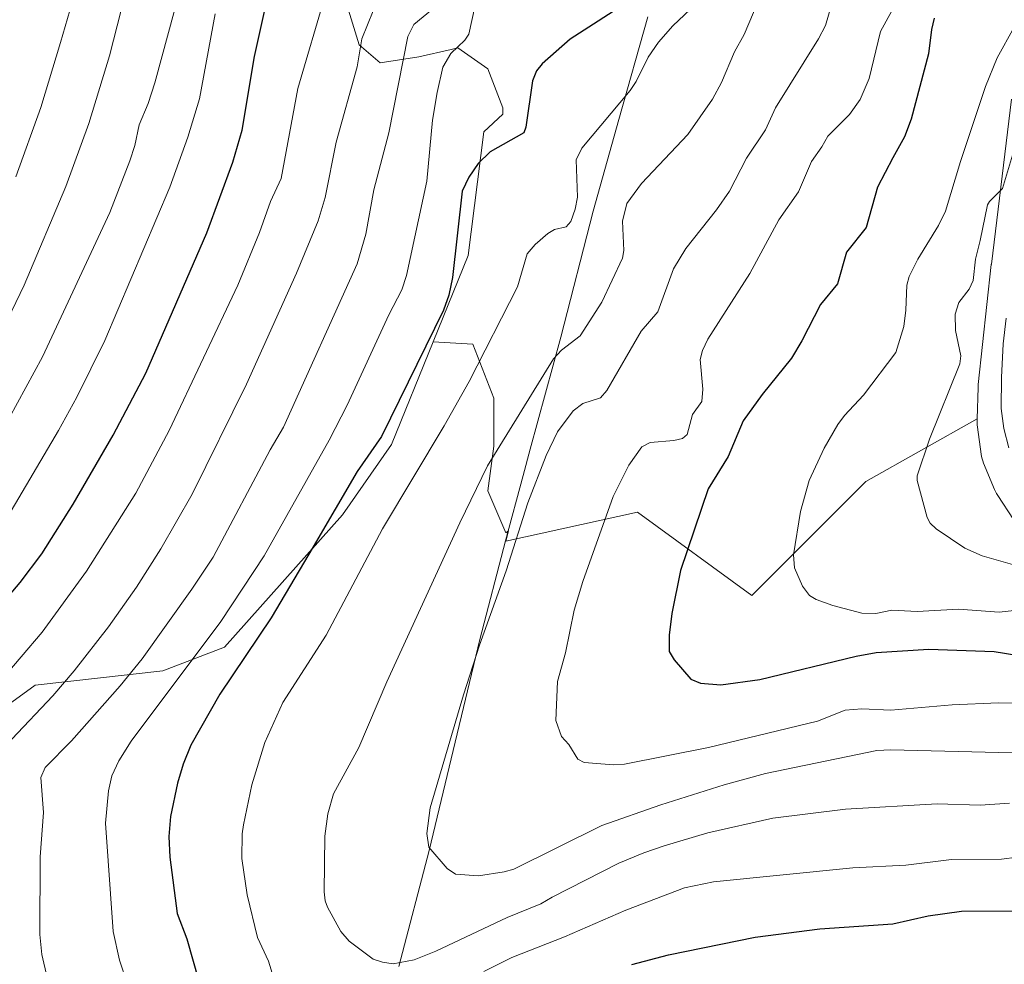
# Model space of a CAD drawing. Units: metres. Extents: x 661483 to 664939, y 4753465 to 4755860.
# Drawn here: x 663197 to 663416, y 4754327 to 4754537 of the extents above; entities that cross this region are included whole.
import ezdxf

# ---------------------------------------------------------------- set-up
doc = ezdxf.new("R2010")
doc.units = ezdxf.units.M
doc.header["$MEASUREMENT"] = 0
for name, color, linetype, lineweight in [('Arbolado forestal CxS', 92, 'Continuous', 0), ('Carretera de calzada única Cxs', 7, 'Continuous', 13), ('Curva de nivel maestra', 30, 'Continuous', 30), ('Curva de nivel normal', 30, 'Continuous', 0), ('Municipio', 91, 'Continuous', 13), ('Municipio CxS', 4, 'Continuous', 0), ('Núcleo urbano CxS', 7, 'Continuous', 0)]:
    doc.layers.add(name, color=color, linetype=linetype, lineweight=lineweight)

# ---------------------------------------------------------------- blocks, each defined once
blk = doc.blocks.new('*U13')
at = {"layer": 'Núcleo urbano CxS', "color": 7, "linetype": 'Continuous', "lineweight": 0}
blk.add_polyline3d([(663417.7699, 4754425.6457, 1037.865), (663414.2301, 4754430.9547, 1037.8231), (663413.9579, 4754431.3929, 1037.7999), (663413.7111, 4754431.8545, 1037.783), (663413.4991, 4754432.3217, 1037.7734), (663411.0793, 4754438.1427, 1037.4335), (663411.0751, 4754438.1523, 1037.4324), (663410.8909, 4754438.6423, 1037.3817), (663410.7389, 4754439.1431, 1037.3355), (663410.6199, 4754439.6531, 1037.2946), (663410.5417, 4754440.1175, 1037.263), (663409.7119, 4754446.1173, 1036.7699), (663409.7049, 4754446.1693, 1036.765), (663409.6537, 4754446.6903, 1036.7208), (663409.6365, 4754447.2135, 1036.686), (663409.6399, 4754447.4487, 1036.6735), (663409.6567, 4754448.0179, 1036.6264), (663409.8611, 4754454.9675, 1036.1155), (663409.8747, 4754455.2557, 1036.1022), (663409.9045, 4754455.5977, 1036.0907), (663412.8039, 4754482.2481, 1035.3898), (663412.8155, 4754482.3497, 1035.3869), (663417.2761, 4754518.9881, 1031.5238)], dxfattribs=at)

msp = doc.modelspace()

# ---------------------------------------------------------------- linework, layer by layer
at = {"layer": 'Arbolado forestal CxS', "color": 92, "linetype": 'Continuous', "lineweight": 0}
for points in [[(663269.7247, 4754539.6993, 982.0096), (663272.3839, 4754531.0565, 984.2481), (663277.0379, 4754527.0673, 987.1242), (663285.6809, 4754528.3969, 990.8455), (663292.8393, 4754530.0487, 993.3429), (663294.3239, 4754530.3913, 993.747), (663300.9723, 4754525.7373, 996.4554), (663304.2963, 4754517.0943, 997.9415), (663304.2963, 4754515.6877, 998.1626), (663300.1157, 4754511.7295, 998.1319), (663296.6073, 4754484.2521, 999.9307), (663288.8557, 4754465.1213, 998.5277), (663279.6147, 4754442.3149, 999.9802), (663268.7137, 4754426.6703, 999.1353), (663242.4695, 4754397.2889, 995.5978), (663228.8025, 4754392.0331, 991.2501), (663200.4159, 4754388.8795, 981.5649), (663177.2857, 4754372.0579, 980.0705)], [(663417.2761, 4754518.9881, 1031.5238), (663412.8155, 4754482.3497, 1035.3869), (663412.8039, 4754482.2481, 1035.3898), (663409.9045, 4754455.5977, 1036.0907), (663409.8747, 4754455.2557, 1036.1022), (663409.8611, 4754454.9675, 1036.1155), (663409.6567, 4754448.0179, 1036.6264), (663384.9103, 4754434.0581, 1032.1221), (663359.5843, 4754408.7327, 1028.1714), (663334.2599, 4754427.3047, 1020.8485), (663304.9705, 4754420.8621, 1013.0515), (663305.5815, 4754423.1449, 1012.9961), (663304.9597, 4754422.6867, 1012.8199), (663300.9707, 4754431.9945, 1010.1682), (663302.3005, 4754441.9671, 1008.5778), (663302.3007, 4754452.6047, 1006.6003), (663297.6471, 4754464.5719, 1002.4261), (663288.8557, 4754465.1213, 998.5277), (663296.6073, 4754484.2521, 999.9307), (663300.1157, 4754511.7295, 998.1319), (663304.2963, 4754515.6877, 998.1626), (663304.2963, 4754517.0943, 997.9415), (663300.9723, 4754525.7373, 996.4554), (663294.3239, 4754530.3913, 993.747), (663292.8393, 4754530.0487, 993.3429), (663285.6809, 4754528.3969, 990.8455), (663277.0379, 4754527.0673, 987.1242), (663272.3839, 4754531.0565, 984.2481), (663269.7247, 4754539.6993, 982.0096)], [(663269.7247, 4754539.6993, 982.0096), (663272.3839, 4754531.0565, 984.2481), (663277.0379, 4754527.0673, 987.1242), (663285.6809, 4754528.3969, 990.8455), (663292.8393, 4754530.0487, 993.3429), (663294.3239, 4754530.3913, 993.747), (663300.9723, 4754525.7373, 996.4554), (663304.2963, 4754517.0943, 997.9415), (663304.2963, 4754515.6877, 998.1626), (663300.1157, 4754511.7295, 998.1319), (663296.6073, 4754484.2521, 999.9307), (663288.8557, 4754465.1213, 998.5277)], [(663269.7247, 4754539.6993, 982.0096), (663272.3839, 4754531.0565, 984.2481), (663277.0379, 4754527.0673, 987.1242), (663285.6809, 4754528.3969, 990.8455), (663292.8393, 4754530.0487, 993.3429), (663294.3239, 4754530.3913, 993.747), (663300.9723, 4754525.7373, 996.4554), (663304.2963, 4754517.0943, 997.9415), (663304.2963, 4754515.6877, 998.1626), (663300.1157, 4754511.7295, 998.1319), (663296.6073, 4754484.2521, 999.9307), (663288.8557, 4754465.1213, 998.5277)], [(663417.2761, 4754518.9881, 1031.5238), (663412.8155, 4754482.3497, 1035.3869), (663412.8039, 4754482.2481, 1035.3898), (663409.9045, 4754455.5977, 1036.0907), (663409.8747, 4754455.2557, 1036.1022), (663409.8611, 4754454.9675, 1036.1155), (663409.6567, 4754448.0179, 1036.6264)], [(663288.8557, 4754465.1213, 998.5277), (663279.6147, 4754442.3149, 999.9802), (663268.7137, 4754426.6703, 999.1353), (663242.4695, 4754397.2889, 995.5978), (663228.8025, 4754392.0331, 991.2501), (663200.4159, 4754388.8795, 981.5649), (663177.2857, 4754372.0579, 980.0705), (663167.4489, 4754378.0169, 975.6573), (663152.7065, 4754400.4137, 962.3674), (663137.5029, 4754417.7035, 951.9486), (663132.0353, 4754428.9675, 945.409), (663130.3533, 4754440.9973, 940.4056), (663111.0527, 4754448.8063, 931.8746), (663090.0655, 4754440.2211, 933.1156), (663087.9229, 4754439.3447, 933.2085), (663062.6901, 4754431.9851, 934.2089), (663032.2013, 4754431.9853, 929.9867), (663003.8149, 4754441.4475, 923.6573), (662977.5311, 4754440.3967, 921.7201), (662964.9155, 4754450.9107, 914.9245), (662945.9919, 4754461.4237, 916.8068), (662930.3709, 4754455.1137, 917.0131)], [(663288.8557, 4754465.1213, 998.5277), (663279.6147, 4754442.3149, 999.9802), (663268.7137, 4754426.6703, 999.1353), (663242.4695, 4754397.2889, 995.5978), (663228.8025, 4754392.0331, 991.2501), (663200.4159, 4754388.8795, 981.5649), (663177.2857, 4754372.0579, 980.0705), (663167.4489, 4754378.0169, 975.6573), (663152.7065, 4754400.4137, 962.3674), (663137.5029, 4754417.7035, 951.9486), (663132.0353, 4754428.9675, 945.409), (663130.3533, 4754440.9973, 940.4056), (663111.0527, 4754448.8063, 931.8746), (663090.0655, 4754440.2211, 933.1156), (663087.9229, 4754439.3447, 933.2085), (663062.6901, 4754431.9851, 934.2089), (663032.2013, 4754431.9853, 929.9867), (663003.8149, 4754441.4475, 923.6573), (662977.5311, 4754440.3967, 921.7201), (662964.9155, 4754450.9107, 914.9245), (662945.9919, 4754461.4237, 916.8068), (662930.3709, 4754455.1137, 917.0131)], [(663177.2857, 4754372.0579, 980.0705), (663200.4159, 4754388.8795, 981.5649), (663228.8025, 4754392.0331, 991.2501), (663242.4695, 4754397.2889, 995.5978), (663268.7137, 4754426.6703, 999.1353), (663279.6147, 4754442.3149, 999.9802), (663288.8557, 4754465.1213, 998.5277), (663297.6471, 4754464.5719, 1002.4261), (663302.3007, 4754452.6047, 1006.6003), (663302.3005, 4754441.9671, 1008.5778), (663300.9707, 4754431.9945, 1010.1682), (663304.9597, 4754422.6867, 1012.8199), (663305.5815, 4754423.1449, 1012.9961), (663304.9705, 4754420.8621, 1013.0515), (663334.2599, 4754427.3047, 1020.8485), (663359.5843, 4754408.7327, 1028.1714), (663384.9103, 4754434.0581, 1032.1221), (663409.6567, 4754448.0179, 1036.6264), (663409.6399, 4754447.4487, 1036.6735), (663409.6365, 4754447.2135, 1036.686), (663409.6537, 4754446.6903, 1036.7208), (663409.7049, 4754446.1693, 1036.765), (663409.7119, 4754446.1173, 1036.7699), (663410.5417, 4754440.1175, 1037.263), (663410.6199, 4754439.6531, 1037.2946), (663410.7389, 4754439.1431, 1037.3355), (663410.8909, 4754438.6423, 1037.3817), (663411.0751, 4754438.1523, 1037.4324), (663411.0793, 4754438.1427, 1037.4335), (663413.4991, 4754432.3217, 1037.7734), (663413.7111, 4754431.8545, 1037.783), (663413.9579, 4754431.3929, 1037.7999), (663414.2301, 4754430.9547, 1037.8231), (663417.7699, 4754425.6457, 1037.865)], [(663288.8557, 4754465.1213, 998.5277), (663297.6471, 4754464.5719, 1002.4261), (663302.3007, 4754452.6047, 1006.6003), (663302.3005, 4754441.9671, 1008.5778), (663300.9707, 4754431.9945, 1010.1682), (663304.9597, 4754422.6867, 1012.8199), (663305.5815, 4754423.1449, 1012.9961), (663304.9705, 4754420.8621, 1013.0515), (663334.2599, 4754427.3047, 1020.8485), (663359.5843, 4754408.7327, 1028.1714), (663384.9103, 4754434.0581, 1032.1221), (663409.6567, 4754448.0179, 1036.6264)], [(663288.8557, 4754465.1213, 998.5277), (663297.6471, 4754464.5719, 1002.4261), (663302.3007, 4754452.6047, 1006.6003), (663302.3005, 4754441.9671, 1008.5778), (663300.9707, 4754431.9945, 1010.1682), (663304.9597, 4754422.6867, 1012.8199), (663305.5815, 4754423.1449, 1012.9961), (663304.9705, 4754420.8621, 1013.0515), (663334.2599, 4754427.3047, 1020.8485), (663359.5843, 4754408.7327, 1028.1714), (663384.9103, 4754434.0581, 1032.1221), (663409.6567, 4754448.0179, 1036.6264)], [(663409.6567, 4754448.0179, 1036.6264), (663409.6399, 4754447.4487, 1036.6735), (663409.6365, 4754447.2135, 1036.686), (663409.6537, 4754446.6903, 1036.7208), (663409.7049, 4754446.1693, 1036.765), (663409.7119, 4754446.1173, 1036.7699), (663410.5417, 4754440.1175, 1037.263), (663410.6199, 4754439.6531, 1037.2946), (663410.7389, 4754439.1431, 1037.3355), (663410.8909, 4754438.6423, 1037.3817), (663411.0751, 4754438.1523, 1037.4324), (663411.0793, 4754438.1427, 1037.4335), (663413.4991, 4754432.3217, 1037.7734), (663413.7111, 4754431.8545, 1037.783), (663413.9579, 4754431.3929, 1037.7999), (663414.2301, 4754430.9547, 1037.8231), (663417.7699, 4754425.6457, 1037.865)]]:
    msp.add_polyline3d(points, dxfattribs=at)
at = {"layer": 'Carretera de calzada única Cxs', "color": 7, "linetype": 'Continuous', "lineweight": 13}
msp.add_polyline3d([(663416.7101, 4754441.5801, 1039.5427), (663415.5601, 4754445.8701, 1040.5835), (663415.0301, 4754450.2901, 1042.6711), (663415.0901, 4754457.2001, 1045.6211), (663415.4601, 4754464.6501, 1040.9841), (663416.1201, 4754470.3901, 1042.4649)], dxfattribs=at)
msp.add_polyline3d([(663416.7101, 4754441.5801, 1039.5427), (663415.5601, 4754445.8701, 1040.5835), (663415.0301, 4754450.2901, 1042.6711), (663415.0901, 4754457.2001, 1045.6211), (663415.4601, 4754464.6501, 1040.9841), (663416.1201, 4754470.3901, 1042.4649)], dxfattribs=at)
at = {"layer": 'Curva de nivel maestra', "color": 30, "linetype": 'Continuous', "lineweight": 30, "flags": 128}
for points, elevation in [([(663332.96, 4754541.1901), (663319.26, 4754532.3101), (663313.05, 4754526.8401), (663311.79, 4754525.2801), (663310.87, 4754523.0601), (663309.42, 4754512.7401), (663308.98, 4754511.5301), (663301.48, 4754507.3101), (663298.85, 4754504.7301), (663296.73, 4754501.6801), (663295.29, 4754498.5701), (663293.11, 4754479.3501), (663292.32, 4754475.4701), (663291.14, 4754472.1501), (663277.4, 4754444.0501), (663271.95, 4754436.2701), (663262.21, 4754419.5701), (663252.88, 4754403.7801), (663241.48, 4754386.8901), (663235.01, 4754375.5101), (663233.3, 4754371.3301), (663232.09, 4754367.1301), (663230.52, 4754359.6601), (663230.11, 4754355.2301), (663230.33, 4754350.6901), (663231.99, 4754338.1401), (663234.16, 4754332.4901), (663238.05, 4754318.6601)], 1000), ([(663187.72, 4754400.6001), (663197.14, 4754411.6601), (663201.94, 4754418.0201), (663208.87, 4754429.0501), (663217.8, 4754444.3601), (663225.05, 4754458.1301), (663238.61, 4754489.3201), (663244.32, 4754505.0201), (663246.45, 4754512.0801), (663249.18, 4754528.4801), (663251.85, 4754540.4701)], 975), ([(663400.08, 4754536.9501), (663399.49, 4754534.4801), (663398.89, 4754529.0901), (663395.03, 4754514.5301), (663393.54, 4754510.6301), (663390.97, 4754505.9301), (663387.56, 4754499.4201), (663385, 4754490.5201), (663380.68, 4754485.0301), (663378.62, 4754477.9701), (663374.88, 4754473.3601), (663370.76, 4754465.3401), (663368.42, 4754461.4601), (663361.9, 4754453.4401), (663357.73, 4754447.5301), (663354.37, 4754439.6201), (663349.92, 4754432.4401), (663343.74, 4754414.3001), (663341.88, 4754404.7701), (663341.29, 4754399.9301), (663341.28, 4754396.3301), (663342.34, 4754394.5101), (663346.06, 4754390.1701), (663348.25, 4754389.3301), (663352.72, 4754388.9001), (663361.41, 4754390.1401), (663382.77, 4754395.3201), (663387.24, 4754396.1401), (663398.9, 4754396.8601), (663413.43, 4754396.3601), (663426.68, 4754394.2201)], 1025), ([(663332.96, 4754326.8401), (663341.13, 4754328.9401), (663360.38, 4754332.9001), (663374.7, 4754334.7101), (663390.95, 4754335.8801), (663398.81, 4754337.6401), (663406.16, 4754338.6901), (663423.84, 4754338.7801)], 1000)]:
    msp.add_lwpolyline(points, dxfattribs=dict(at, elevation=elevation))
at = {"layer": 'Curva de nivel normal', "color": 30, "linetype": 'Continuous', "lineweight": 0, "flags": 128}
for points, elevation in [([(663223, 4754552.48), (663216.93, 4754528.63), (663212.38, 4754513.62), (663207.24, 4754499.57), (663197.98, 4754477.68), (663187.75, 4754456.58)], 960), ([(663220.9, 4754322.64), (663219.18, 4754327.77), (663217.75, 4754334.19), (663216.09, 4754358.19), (663216.72, 4754365.41), (663217.49, 4754368.72), (663219, 4754372.06), (663221.78, 4754376.43), (663241.68, 4754403.02), (663251.3, 4754417.58), (663265.72, 4754443.24), (663269.75, 4754451.02), (663279.02, 4754471.11), (663281.86, 4754476.61), (663282.91, 4754479.86), (663287.43, 4754500.8), (663288.7, 4754514.29), (663289.71, 4754520.49), (663291.02, 4754526.13), (663292.77, 4754529.12), (663295.84, 4754532.07), (663296.76, 4754533.42), (663299.3, 4754544.96)], 995), ([(663192.65, 4754389.68), (663202.02, 4754400.6), (663211.83, 4754414.14), (663222.78, 4754431.52), (663230.23, 4754445.38), (663245.46, 4754477.71), (663250.28, 4754489.37), (663252.73, 4754496.23), (663255.07, 4754501.39), (663258.78, 4754521.32), (663264.94, 4754542.31)], 980), ([(663253.39, 4754323.92), (663252.28, 4754327.53), (663249.8, 4754332.79), (663247.56, 4754342.29), (663246.32, 4754350.37), (663246.4, 4754355.82), (663246.71, 4754357.86), (663248.55, 4754366.74), (663251.46, 4754376.14), (663255.44, 4754384.98), (663265.05, 4754399.99), (663277.61, 4754423.58), (663291.31, 4754446.46), (663296.81, 4754456.28), (663307.54, 4754477.28), (663309.75, 4754484.63), (663311.51, 4754486.68), (663314.32, 4754489.16), (663315.76, 4754490.01), (663318.37, 4754490.62), (663319.4, 4754491.85), (663320.37, 4754494.56), (663320.88, 4754497.22), (663320.57, 4754505.54), (663321.87, 4754508.1), (663332.6, 4754520.88), (663333.92, 4754522.91), (663336.57, 4754528.3), (663338.86, 4754531.65), (663342.05, 4754535.29), (663348.53, 4754541.39)], 1005), ([(663378.13, 4754542.81), (663375.98, 4754535.36), (663374.43, 4754532.4), (663364.88, 4754517.08), (663362.62, 4754512.19), (663358.4, 4754505.92), (663354.65, 4754498.58), (663351.8, 4754494.43), (663344.99, 4754485.85), (663342.24, 4754481.33), (663338.72, 4754471.73), (663335.01, 4754467.5), (663327.38, 4754454.27), (663326.03, 4754452.68), (663322.08, 4754451.4), (663319.95, 4754449.8), (663316.47, 4754445.15), (663313.92, 4754439.84), (663309.86, 4754429.38), (663305.09, 4754414.22), (663299.12, 4754397.75), (663295.58, 4754386.69), (663288.21, 4754361.62), (663287.43, 4754355.92), (663287.91, 4754352.88), (663291.93, 4754348.16), (663293.8, 4754346.92), (663298.88, 4754346.54), (663304.63, 4754347.38), (663306.76, 4754348.03), (663326.31, 4754357.73), (663339.43, 4754362.31), (663353.44, 4754366.73), (663362.63, 4754369.25), (663387.38, 4754374.33), (663390.52, 4754374.49), (663423.44, 4754373.65)], 1015), ([(663190.9, 4754441.31), (663202.1, 4754461.78), (663217, 4754493.8), (663221.47, 4754505.3), (663222.56, 4754508.67), (663223.56, 4754513.32), (663225.58, 4754517.99), (663227, 4754522.64), (663231.5, 4754539.01)], 965), ([(663196.16, 4754501.74), (663201.69, 4754517.16), (663206.09, 4754531.55), (663208.7, 4754540.46)], 955), ([(663288.66, 4754538.97), (663284.54, 4754535.56), (663283.18, 4754532.87), (663279.02, 4754511.54), (663275.69, 4754498.83), (663273.86, 4754488.99), (663271.93, 4754482.45), (663255.59, 4754446.15), (663252.62, 4754441.14), (663239.99, 4754417.28), (663235.25, 4754410.19), (663224.18, 4754394.7), (663219.31, 4754388.69), (663208.5, 4754376.52), (663202.63, 4754370.59), (663201.71, 4754368.36), (663202.28, 4754360.55), (663201.54, 4754350.75), (663201.5, 4754333.51), (663201.93, 4754329.02), (663203.09, 4754323.94)], 990), ([(663416.84, 4754362.62), (663410.31, 4754362.21), (663400.78, 4754362.47), (663380.44, 4754361.33), (663364.27, 4754359.29), (663349.83, 4754356.04), (663340.13, 4754353.17), (663335.65, 4754351.66), (663330.1, 4754349.3), (663315.29, 4754341.78), (663312.74, 4754340.29), (663305.3, 4754337.23), (663289.4, 4754329.81), (663284.65, 4754327.88), (663279.97, 4754326.98), (663277.56, 4754327.33), (663275.49, 4754328.03), (663270.15, 4754331.98), (663268.33, 4754334.19), (663265.34, 4754339.54), (663264.84, 4754340.96), (663264.63, 4754342.95), (663264.77, 4754355.36), (663265.48, 4754360.27), (663266.74, 4754364.76), (663272.3, 4754375.04), (663278.56, 4754389.58), (663294.74, 4754424.92), (663300.93, 4754437.58), (663315.6, 4754461.32), (663317.31, 4754463.22), (663321.46, 4754466.43), (663326.31, 4754473.89), (663330.92, 4754483.65), (663331.18, 4754485.4), (663330.93, 4754491.9), (663331.85, 4754495.83), (663335.08, 4754500.23), (663345.38, 4754511.11), (663350.87, 4754519.02), (663352.87, 4754522.68), (663355.77, 4754529.5), (663357.94, 4754533.33), (663360.99, 4754540.68)], 1010), ([(663391.98, 4754540.91), (663388.21, 4754534), (663385.67, 4754523.57), (663383.68, 4754518.94), (663381.34, 4754515.58), (663376.51, 4754510.74), (663375.2, 4754508.38), (663372.85, 4754505.18), (663370.01, 4754498.41), (663365.6, 4754492.2), (663359.21, 4754480.27), (663349.87, 4754465.67), (663348.67, 4754463.15), (663348.18, 4754461.21), (663348.75, 4754454.58), (663348.5, 4754451.87), (663346.42, 4754448.93), (663345.28, 4754444.5), (663344.19, 4754443.65), (663342.33, 4754443.21), (663337.02, 4754442.73), (663335.22, 4754441.77), (663332.31, 4754437.68), (663328.81, 4754430.76), (663322.06, 4754411.89), (663320.15, 4754405.49), (663318.26, 4754396.01), (663316.46, 4754389.66), (663316.08, 4754381.01), (663317.37, 4754377.44), (663318.94, 4754375.65), (663320.97, 4754372.45), (663322.41, 4754371.71), (663328.93, 4754371.17), (663331.35, 4754371.34), (663350.02, 4754374.99), (663374.17, 4754380.85), (663380.36, 4754383.28), (663384.04, 4754383.57), (663390.47, 4754383.28), (663404.09, 4754384.48), (663414.44, 4754384.92), (663420.69, 4754384.86)], 1020), ([(663194.38, 4754426.28), (663205.66, 4754445.42), (663209.69, 4754452.83), (663215.92, 4754465.42), (663230.36, 4754499.43), (663234.33, 4754510.57), (663236.95, 4754519.09), (663240.45, 4754537.96)], 970), ([(663195.29, 4754376.84), (663204.37, 4754386.48), (663209.13, 4754392.07), (663216.75, 4754401.81), (663222.95, 4754410.6), (663228.36, 4754419.16), (663235.34, 4754431.3), (663247.4, 4754455.71), (663258.52, 4754480.37), (663263.29, 4754491.98), (663264.87, 4754497.12), (663267.27, 4754509.46), (663271.93, 4754526.15), (663272.98, 4754532.4), (663275.52, 4754538.57)], 985), ([(663419.23, 4754405.62), (663414.53, 4754405.07), (663405.5, 4754405.72), (663396.31, 4754405.24), (663390.72, 4754405.48), (663387.15, 4754404.8), (663384.07, 4754404.81), (663377.61, 4754406.52), (663373.92, 4754407.89), (663372.44, 4754408.8), (663370.88, 4754410.81), (663369.11, 4754414.91), (663368.89, 4754417.81), (663370.41, 4754427.42), (663372.36, 4754434.27), (663375.67, 4754441.52), (663378.73, 4754446.76), (663380.19, 4754448.75), (663384.42, 4754453.25), (663391.58, 4754462.76), (663393.35, 4754468.48), (663393.84, 4754472.16), (663394.03, 4754477.65), (663394.54, 4754479.61), (663396.48, 4754483.47), (663401.11, 4754490.94), (663402.65, 4754494.11), (663405.94, 4754505.14), (663411.52, 4754521.79), (663414.1, 4754528.19), (663417.9, 4754534.96)], 1030), ([(663417.48, 4754415.67), (663410.8, 4754417.59), (663406.94, 4754419.3), (663400.54, 4754423.56), (663399.24, 4754424.81), (663398.59, 4754426.09), (663396.36, 4754434.29), (663396.37, 4754435.37), (663399.06, 4754443.52), (663405.79, 4754460.24), (663406.04, 4754462.02), (663404.89, 4754467.65), (663404.8, 4754471.28), (663405.63, 4754473.82), (663407.88, 4754476.76), (663408.8, 4754478.7), (663409.29, 4754483.42), (663410.35, 4754487.61), (663411.99, 4754495.54), (663412.38, 4754496.26), (663415.31, 4754499.12), (663417.53, 4754506.53)], 1035), ([(663422.06, 4754351.1), (663415.04, 4754350.23), (663403.97, 4754350.18), (663393.83, 4754348.89), (663382.03, 4754348.31), (663351.08, 4754345.2), (663344.64, 4754343.84), (663331.64, 4754338.92), (663318, 4754333), (663306.28, 4754328.35), (663300.06, 4754325.3)], 1005)]:
    msp.add_lwpolyline(points, dxfattribs=dict(at, elevation=elevation))
at = {"layer": 'Municipio', "color": 91, "linetype": 'Continuous', "lineweight": 13, "flags": 128}
msp.add_lwpolyline([(663336.497, 4754537.303), (663330.057, 4754514.48), (663324.393, 4754494.121), (663317.188, 4754466.136), (663310.404, 4754441.276), (663308.843, 4754435.452), (663304.937, 4754420.885), (663299.198, 4754398.994), (663293.317, 4754374.324), (663287.925, 4754352.158), (663281.205, 4754326.372)], dxfattribs=at)
msp.add_lwpolyline([(663336.497, 4754537.303), (663330.057, 4754514.48), (663324.393, 4754494.121), (663317.188, 4754466.136), (663310.404, 4754441.276), (663308.843, 4754435.452), (663304.937, 4754420.885), (663299.198, 4754398.994), (663293.317, 4754374.324), (663287.925, 4754352.158), (663281.205, 4754326.372)], dxfattribs=at)
at = {"layer": 'Municipio CxS', "color": 4, "linetype": 'Continuous', "lineweight": 0, "flags": 128}
for points in [[(663336.497, 4754537.303), (663330.057, 4754514.48), (663324.393, 4754494.121), (663317.188, 4754466.136), (663310.404, 4754441.276), (663308.843, 4754435.452), (663304.937, 4754420.885), (663299.198, 4754398.994), (663293.317, 4754374.324), (663287.925, 4754352.158), (663281.205, 4754326.372)], [(663281.205, 4754326.372), (663287.925, 4754352.158), (663293.317, 4754374.324), (663299.198, 4754398.994), (663304.937, 4754420.885), (663308.843, 4754435.452), (663310.404, 4754441.276), (663317.188, 4754466.136), (663324.393, 4754494.121), (663330.057, 4754514.48), (663336.497, 4754537.303)]]:
    msp.add_lwpolyline(points, dxfattribs=at)
at = {"layer": 'Núcleo urbano CxS', "color": 7, "linetype": 'Continuous', "lineweight": 0}
for points in [[(663417.2761, 4754518.9881, 1031.5238), (663412.8155, 4754482.3497, 1035.3869), (663412.8039, 4754482.2481, 1035.3898), (663409.9045, 4754455.5977, 1036.0907), (663409.8747, 4754455.2557, 1036.1022), (663409.8611, 4754454.9675, 1036.1155), (663409.6567, 4754448.0179, 1036.6264)], [(663409.6567, 4754448.0179, 1036.6264), (663409.6399, 4754447.4487, 1036.6735), (663409.6365, 4754447.2135, 1036.686), (663409.6537, 4754446.6903, 1036.7208), (663409.7049, 4754446.1693, 1036.765), (663409.7119, 4754446.1173, 1036.7699), (663410.5417, 4754440.1175, 1037.263), (663410.6199, 4754439.6531, 1037.2946), (663410.7389, 4754439.1431, 1037.3355), (663410.8909, 4754438.6423, 1037.3817), (663411.0751, 4754438.1523, 1037.4324), (663411.0793, 4754438.1427, 1037.4335), (663413.4991, 4754432.3217, 1037.7734), (663413.7111, 4754431.8545, 1037.783), (663413.9579, 4754431.3929, 1037.7999), (663414.2301, 4754430.9547, 1037.8231), (663417.7699, 4754425.6457, 1037.865)]]:
    msp.add_polyline3d(points, dxfattribs=at)

# ---------------------------------------------------------------- block references
msp.add_blockref('*U13', (0, 0), dxfattribs=at)

doc.saveas('drawing.dxf')
